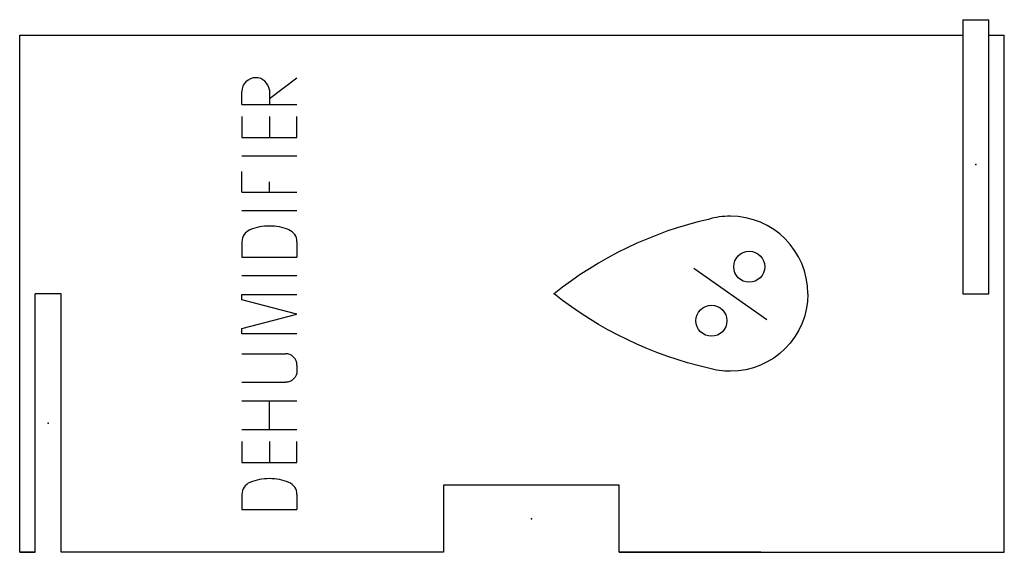
# Model space of a CAD drawing. Units: inches. Extents: x 0 to 381, y -200 to 6.
import ezdxf

# ---------------------------------------------------------------- set-up
doc = ezdxf.new("R2010")
doc.units = ezdxf.units.IN
doc.header["$MEASUREMENT"] = 0
doc.layers.add('SC_1', color=1, linetype='Continuous')
doc.layers.add('SC_2', color=2, linetype='Continuous')

msp = doc.modelspace()

# ---------------------------------------------------------------- linework, layer by layer
at = {"layer": 'SC_1', "color": 5}
for p, q in [((365, 6), (375, 6)), ((365, 6), (365, -100)), ((375, -100), (375, 6)), ((0, -200), (0, 0)), ((0, 0), (365, 0)), ((375, 0), (381, 0)), ((381, -200), (381, 0)), ((96.612463, -24.482875), (107.291225, -16.457281)), ((86, -26.76765), (86, -21.76765)), ((96.612463, -21.172784), (96.612463, -26.76765)), ((86, -26.76765), (107.291225, -26.76765)), ((86, -31.410563), (86, -39.502562)), ((96.645613, -31.410563), (96.645613, -39.502562)), ((107.291225, -39.502562), (107.291225, -31.410563)), ((86, -39.502562), (107.291225, -39.502562)), ((86, -60.727488), (86, -52.701788)), ((96.645613, -60.727488), (96.645613, -56.714638)), ((86, -60.727488), (107.291225, -60.727488)), ((86, -79.902284), (86, -85.7993)), ((107.291225, -79.902284), (107.291225, -85.7993)), ((86, -85.7993), (107.291225, -85.7993)), ((260.869627, -90.105806), (289.130373, -109.894194)), ((16, -100), (6, -100)), ((6, -200), (6, -100)), ((16, -200), (16, -100)), ((365, -100), (375, -100)), ((86, -123.208119), (102.89203, -123.191607)), ((107.29203, -127.591607), (107.29203, -129.834999)), ((86, -134.218487), (102.89203, -134.201976)), ((86, -141.448269), (107.291225, -141.448269)), ((96.612463, -152.458637), (96.645613, -141.448269)), ((86, -152.458637), (107.291225, -152.458637)), ((86, -157.16785), (86, -165.25985)), ((96.645613, -157.16785), (96.645613, -165.25985)), ((107.291225, -165.25985), (107.291225, -157.16785)), ((86, -165.25985), (107.291225, -165.25985)), ((232, -174), (164, -174)), ((164, -174), (164, -200)), ((232, -200), (232, -174)), ((86, -177.602984), (86, -183.5)), ((107.291225, -177.602984), (107.291225, -183.5)), ((86, -183.5), (107.291225, -183.5)), ((0, -200), (6, -200)), ((6, -200), (0, -200)), ((164, -200), (16, -200)), ((232, -200), (381, -200)), ((286.819763, -200), (232, -200))]:
    msp.add_line(p, q, dxfattribs=at)
for centre in [(282.3131, -89.555811), (267.6869, -110.444189)]:
    msp.add_circle(centre, 6, dxfattribs=at)
for centre, radius, start, end in [((91.322806, -21.76765), 5.323, 89.99998128, 180.00001985), ((91.322806, -21.76765), 5.323, 6.41643976, 89.99998128), ((299.759575, -216.646543), 149.175, 102.86586316, 128.56107221), ((275, -100), 30, 89.99998128, 106.37396915), ((275, -100), 30, 0, 89.99998128), ((91, -79.902284), 5, 112.10927667, 180.00001985), ((96.645613, -93.7993), 20, 89.99998128, 112.10927667), ((96.645613, -93.7993), 20, 67.89074317, 89.99998128), ((102.291225, -79.902284), 5, 0, 67.89074317), ((102.89203, -127.591607), 4.4, 0, 90.05601655), ((91, -177.602984), 5, 112.10927667, 180.00001985), ((96.645613, -191.5), 20, 89.99998128, 112.10927667), ((96.645613, -191.5), 20, 67.89074317, 89.99998128), ((102.291225, -177.602984), 5, 0, 67.89074317)]:
    msp.add_arc(centre, radius, start, end, dxfattribs=at)
at = {"layer": 'SC_1', "color": 5, "extrusion": (0, 0, -1)}
for centre, radius, start, end in [((-299.759575, 16.646543), 149.175, 282.86588301, 308.56103476), ((-275, -100), 30, 180.00001985, 270.00000112), ((-275, -100), 30, 270.00000112, 286.37398899), ((-102.89203, -129.834999), 4.4, 180.00001985, 270.0559791)]:
    msp.add_arc(centre, radius, start, end, dxfattribs=at)
at = {"layer": 'SC_1', "color": 5}
for p in [(370, -50), (206.771593, -100), (11, -150), (198, -187)]:
    msp.add_point(p, dxfattribs=at)
at = {"layer": 'SC_2', "color": 5}
for p, q in [((107.291225, -46.732344), (86, -46.732344)), ((107.291225, -67.957163), (86, -67.957163)), ((107.291225, -93.028975), (86, -93.028975))]:
    msp.add_line(p, q, dxfattribs=at)
msp.add_polyline3d([(107.291225, -115.514131, 0), (86, -115.514131, 0), (86, -113.391575, 0), (107.291225, -107.886444, 0), (86, -102.381206, 0), (86, -100.258756, 0), (107.291225, -100.258756, 0)], dxfattribs=at)

doc.saveas('drawing.dxf')
